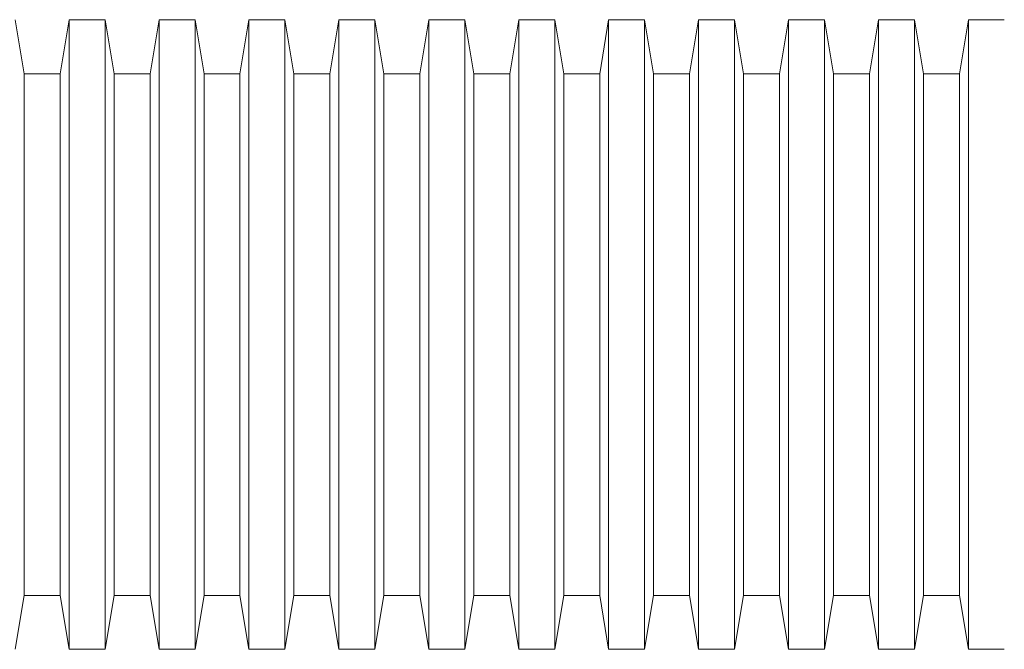
# Model space of a CAD drawing. Units: inches. Extents: x -969 to 2373, y -1605 to 598.
# Drawn here: x 173 to 227, y -146 to -112 of the extents above; entities that cross this region are included whole.
import ezdxf

# ---------------------------------------------------------------- set-up
doc = ezdxf.new("R2010")
doc.units = ezdxf.units.IN
doc.header["$MEASUREMENT"] = 0
doc.layers.add('waste', color=7, linetype='Continuous')

# ---------------------------------------------------------------- blocks, each defined once
blk = doc.blocks.new('block 687')
at = {"layer": 'waste', "color": 7, "lineweight": 9, "true_color": 0xffffff}
blk.add_lwpolyline([(225.324, -111.829), (227.298, -111.829)], dxfattribs=at)
blk = doc.blocks.new('block 688')
at = {"layer": 'waste', "color": 7, "lineweight": 9, "true_color": 0xffffff}
blk.add_lwpolyline([(225.324, -146.374), (227.298, -146.374)], dxfattribs=at)
blk = doc.blocks.new('block 689')
at = {"layer": 'waste', "color": 7, "lineweight": 9, "true_color": 0xffffff}
blk.add_lwpolyline([(224.83, -114.79), (225.324, -111.829)], dxfattribs=at)
blk = doc.blocks.new('block 690')
at = {"layer": 'waste', "color": 7, "lineweight": 9, "true_color": 0xffffff}
blk.add_lwpolyline([(224.83, -143.413), (225.324, -146.374)], dxfattribs=at)
blk = doc.blocks.new('block 691')
at = {"layer": 'waste', "color": 7, "lineweight": 9, "true_color": 0xffffff}
blk.add_lwpolyline([(222.856, -114.79), (224.83, -114.79)], dxfattribs=at)
blk = doc.blocks.new('block 692')
at = {"layer": 'waste', "color": 7, "lineweight": 9, "true_color": 0xffffff}
blk.add_lwpolyline([(222.856, -143.413), (224.83, -143.413)], dxfattribs=at)
blk = doc.blocks.new('block 693')
at = {"layer": 'waste', "color": 7, "lineweight": 9, "true_color": 0xffffff}
blk.add_lwpolyline([(222.856, -143.413), (222.363, -146.374)], dxfattribs=at)
blk = doc.blocks.new('block 694')
at = {"layer": 'waste', "color": 7, "lineweight": 9, "true_color": 0xffffff}
blk.add_lwpolyline([(222.856, -114.79), (222.363, -111.829)], dxfattribs=at)
blk = doc.blocks.new('block 695')
at = {"layer": 'waste', "color": 7, "lineweight": 9, "true_color": 0xffffff}
blk.add_lwpolyline([(220.389, -111.829), (222.363, -111.829)], dxfattribs=at)
blk = doc.blocks.new('block 696')
at = {"layer": 'waste', "color": 7, "lineweight": 9, "true_color": 0xffffff}
blk.add_lwpolyline([(220.389, -146.374), (222.363, -146.374)], dxfattribs=at)
blk = doc.blocks.new('block 697')
at = {"layer": 'waste', "color": 7, "lineweight": 9, "true_color": 0xffffff}
blk.add_lwpolyline([(219.895, -114.79), (220.389, -111.829)], dxfattribs=at)
blk = doc.blocks.new('block 698')
at = {"layer": 'waste', "color": 7, "lineweight": 9, "true_color": 0xffffff}
blk.add_lwpolyline([(219.895, -143.413), (220.389, -146.374)], dxfattribs=at)
blk = doc.blocks.new('block 699')
at = {"layer": 'waste', "color": 7, "lineweight": 9, "true_color": 0xffffff}
blk.add_lwpolyline([(217.921, -114.79), (219.895, -114.79)], dxfattribs=at)
blk = doc.blocks.new('block 700')
at = {"layer": 'waste', "color": 7, "lineweight": 9, "true_color": 0xffffff}
blk.add_lwpolyline([(217.921, -143.413), (219.895, -143.413)], dxfattribs=at)
blk = doc.blocks.new('block 701')
at = {"layer": 'waste', "color": 7, "lineweight": 9, "true_color": 0xffffff}
blk.add_lwpolyline([(217.921, -143.413), (217.428, -146.374)], dxfattribs=at)
blk = doc.blocks.new('block 702')
at = {"layer": 'waste', "color": 7, "lineweight": 9, "true_color": 0xffffff}
blk.add_lwpolyline([(217.921, -114.79), (217.428, -111.829)], dxfattribs=at)
blk = doc.blocks.new('block 703')
at = {"layer": 'waste', "color": 7, "lineweight": 9, "true_color": 0xffffff}
blk.add_lwpolyline([(215.454, -111.829), (217.428, -111.829)], dxfattribs=at)
blk = doc.blocks.new('block 704')
at = {"layer": 'waste', "color": 7, "lineweight": 9, "true_color": 0xffffff}
blk.add_lwpolyline([(215.454, -146.374), (217.428, -146.374)], dxfattribs=at)
blk = doc.blocks.new('block 705')
at = {"layer": 'waste', "color": 7, "lineweight": 9, "true_color": 0xffffff}
blk.add_lwpolyline([(214.96, -114.79), (215.454, -111.829)], dxfattribs=at)
blk = doc.blocks.new('block 706')
at = {"layer": 'waste', "color": 7, "lineweight": 9, "true_color": 0xffffff}
blk.add_lwpolyline([(214.96, -143.413), (215.454, -146.374)], dxfattribs=at)
blk = doc.blocks.new('block 707')
at = {"layer": 'waste', "color": 7, "lineweight": 9, "true_color": 0xffffff}
blk.add_lwpolyline([(212.986, -114.79), (214.96, -114.79)], dxfattribs=at)
blk = doc.blocks.new('block 708')
at = {"layer": 'waste', "color": 7, "lineweight": 9, "true_color": 0xffffff}
blk.add_lwpolyline([(212.986, -143.413), (214.96, -143.413)], dxfattribs=at)
blk = doc.blocks.new('block 709')
at = {"layer": 'waste', "color": 7, "lineweight": 9, "true_color": 0xffffff}
blk.add_lwpolyline([(212.986, -143.413), (212.493, -146.374)], dxfattribs=at)
blk = doc.blocks.new('block 710')
at = {"layer": 'waste', "color": 7, "lineweight": 9, "true_color": 0xffffff}
blk.add_lwpolyline([(212.986, -114.79), (212.493, -111.829)], dxfattribs=at)
blk = doc.blocks.new('block 711')
at = {"layer": 'waste', "color": 7, "lineweight": 9, "true_color": 0xffffff}
blk.add_lwpolyline([(210.519, -111.829), (212.493, -111.829)], dxfattribs=at)
blk = doc.blocks.new('block 712')
at = {"layer": 'waste', "color": 7, "lineweight": 9, "true_color": 0xffffff}
blk.add_lwpolyline([(210.519, -146.374), (212.493, -146.374)], dxfattribs=at)
blk = doc.blocks.new('block 713')
at = {"layer": 'waste', "color": 7, "lineweight": 9, "true_color": 0xffffff}
blk.add_lwpolyline([(210.025, -114.79), (210.519, -111.829)], dxfattribs=at)
blk = doc.blocks.new('block 714')
at = {"layer": 'waste', "color": 7, "lineweight": 9, "true_color": 0xffffff}
blk.add_lwpolyline([(210.025, -143.413), (210.519, -146.374)], dxfattribs=at)
blk = doc.blocks.new('block 715')
at = {"layer": 'waste', "color": 7, "lineweight": 9, "true_color": 0xffffff}
blk.add_lwpolyline([(208.051, -114.79), (210.025, -114.79)], dxfattribs=at)
blk = doc.blocks.new('block 716')
at = {"layer": 'waste', "color": 7, "lineweight": 9, "true_color": 0xffffff}
blk.add_lwpolyline([(208.051, -143.413), (210.025, -143.413)], dxfattribs=at)
blk = doc.blocks.new('block 717')
at = {"layer": 'waste', "color": 7, "lineweight": 9, "true_color": 0xffffff}
blk.add_lwpolyline([(208.051, -143.413), (207.557, -146.374)], dxfattribs=at)
blk = doc.blocks.new('block 718')
at = {"layer": 'waste', "color": 7, "lineweight": 9, "true_color": 0xffffff}
blk.add_lwpolyline([(208.051, -114.79), (207.557, -111.829)], dxfattribs=at)
blk = doc.blocks.new('block 719')
at = {"layer": 'waste', "color": 7, "lineweight": 9, "true_color": 0xffffff}
blk.add_lwpolyline([(205.583, -111.829), (207.557, -111.829)], dxfattribs=at)
blk = doc.blocks.new('block 720')
at = {"layer": 'waste', "color": 7, "lineweight": 9, "true_color": 0xffffff}
blk.add_lwpolyline([(205.583, -146.374), (207.557, -146.374)], dxfattribs=at)
blk = doc.blocks.new('block 721')
at = {"layer": 'waste', "color": 7, "lineweight": 9, "true_color": 0xffffff}
blk.add_lwpolyline([(205.09, -114.79), (205.583, -111.829)], dxfattribs=at)
blk = doc.blocks.new('block 722')
at = {"layer": 'waste', "color": 7, "lineweight": 9, "true_color": 0xffffff}
blk.add_lwpolyline([(205.09, -143.413), (205.583, -146.374)], dxfattribs=at)
blk = doc.blocks.new('block 723')
at = {"layer": 'waste', "color": 7, "lineweight": 9, "true_color": 0xffffff}
blk.add_lwpolyline([(203.116, -114.79), (205.09, -114.79)], dxfattribs=at)
blk = doc.blocks.new('block 724')
at = {"layer": 'waste', "color": 7, "lineweight": 9, "true_color": 0xffffff}
blk.add_lwpolyline([(203.116, -143.413), (205.09, -143.413)], dxfattribs=at)
blk = doc.blocks.new('block 725')
at = {"layer": 'waste', "color": 7, "lineweight": 9, "true_color": 0xffffff}
blk.add_lwpolyline([(203.116, -143.413), (202.622, -146.374)], dxfattribs=at)
blk = doc.blocks.new('block 726')
at = {"layer": 'waste', "color": 7, "lineweight": 9, "true_color": 0xffffff}
blk.add_lwpolyline([(203.116, -114.79), (202.622, -111.829)], dxfattribs=at)
blk = doc.blocks.new('block 727')
at = {"layer": 'waste', "color": 7, "lineweight": 9, "true_color": 0xffffff}
blk.add_lwpolyline([(200.648, -111.829), (202.622, -111.829)], dxfattribs=at)
blk = doc.blocks.new('block 728')
at = {"layer": 'waste', "color": 7, "lineweight": 9, "true_color": 0xffffff}
blk.add_lwpolyline([(200.648, -146.374), (202.622, -146.374)], dxfattribs=at)
blk = doc.blocks.new('block 729')
at = {"layer": 'waste', "color": 7, "lineweight": 9, "true_color": 0xffffff}
blk.add_lwpolyline([(200.155, -114.79), (200.648, -111.829)], dxfattribs=at)
blk = doc.blocks.new('block 730')
at = {"layer": 'waste', "color": 7, "lineweight": 9, "true_color": 0xffffff}
blk.add_lwpolyline([(200.155, -143.413), (200.648, -146.374)], dxfattribs=at)
blk = doc.blocks.new('block 731')
at = {"layer": 'waste', "color": 7, "lineweight": 9, "true_color": 0xffffff}
blk.add_lwpolyline([(198.181, -114.79), (200.155, -114.79)], dxfattribs=at)
blk = doc.blocks.new('block 732')
at = {"layer": 'waste', "color": 7, "lineweight": 9, "true_color": 0xffffff}
blk.add_lwpolyline([(198.181, -143.413), (200.155, -143.413)], dxfattribs=at)
blk = doc.blocks.new('block 733')
at = {"layer": 'waste', "color": 7, "lineweight": 9, "true_color": 0xffffff}
blk.add_lwpolyline([(198.181, -143.413), (197.687, -146.374)], dxfattribs=at)
blk = doc.blocks.new('block 734')
at = {"layer": 'waste', "color": 7, "lineweight": 9, "true_color": 0xffffff}
blk.add_lwpolyline([(198.181, -114.79), (197.687, -111.829)], dxfattribs=at)
blk = doc.blocks.new('block 735')
at = {"layer": 'waste', "color": 7, "lineweight": 9, "true_color": 0xffffff}
blk.add_lwpolyline([(195.713, -111.829), (197.687, -111.829)], dxfattribs=at)
blk = doc.blocks.new('block 736')
at = {"layer": 'waste', "color": 7, "lineweight": 9, "true_color": 0xffffff}
blk.add_lwpolyline([(195.713, -146.374), (197.687, -146.374)], dxfattribs=at)
blk = doc.blocks.new('block 737')
at = {"layer": 'waste', "color": 7, "lineweight": 9, "true_color": 0xffffff}
blk.add_lwpolyline([(195.22, -114.79), (195.713, -111.829)], dxfattribs=at)
blk = doc.blocks.new('block 738')
at = {"layer": 'waste', "color": 7, "lineweight": 9, "true_color": 0xffffff}
blk.add_lwpolyline([(195.22, -143.413), (195.713, -146.374)], dxfattribs=at)
blk = doc.blocks.new('block 739')
at = {"layer": 'waste', "color": 7, "lineweight": 9, "true_color": 0xffffff}
blk.add_lwpolyline([(193.246, -114.79), (195.22, -114.79)], dxfattribs=at)
blk = doc.blocks.new('block 740')
at = {"layer": 'waste', "color": 7, "lineweight": 9, "true_color": 0xffffff}
blk.add_lwpolyline([(193.246, -143.413), (195.22, -143.413)], dxfattribs=at)
blk = doc.blocks.new('block 741')
at = {"layer": 'waste', "color": 7, "lineweight": 9, "true_color": 0xffffff}
blk.add_lwpolyline([(193.246, -143.413), (192.752, -146.374)], dxfattribs=at)
blk = doc.blocks.new('block 742')
at = {"layer": 'waste', "color": 7, "lineweight": 9, "true_color": 0xffffff}
blk.add_lwpolyline([(193.246, -114.79), (192.752, -111.829)], dxfattribs=at)
blk = doc.blocks.new('block 743')
at = {"layer": 'waste', "color": 7, "lineweight": 9, "true_color": 0xffffff}
blk.add_lwpolyline([(190.778, -111.829), (192.752, -111.829)], dxfattribs=at)
blk = doc.blocks.new('block 744')
at = {"layer": 'waste', "color": 7, "lineweight": 9, "true_color": 0xffffff}
blk.add_lwpolyline([(190.778, -146.374), (192.752, -146.374)], dxfattribs=at)
blk = doc.blocks.new('block 745')
at = {"layer": 'waste', "color": 7, "lineweight": 9, "true_color": 0xffffff}
blk.add_lwpolyline([(190.285, -114.79), (190.778, -111.829)], dxfattribs=at)
blk = doc.blocks.new('block 746')
at = {"layer": 'waste', "color": 7, "lineweight": 9, "true_color": 0xffffff}
blk.add_lwpolyline([(190.285, -143.413), (190.778, -146.374)], dxfattribs=at)
blk = doc.blocks.new('block 747')
at = {"layer": 'waste', "color": 7, "lineweight": 9, "true_color": 0xffffff}
blk.add_lwpolyline([(188.311, -114.79), (190.285, -114.79)], dxfattribs=at)
blk = doc.blocks.new('block 748')
at = {"layer": 'waste', "color": 7, "lineweight": 9, "true_color": 0xffffff}
blk.add_lwpolyline([(188.311, -143.413), (190.285, -143.413)], dxfattribs=at)
blk = doc.blocks.new('block 749')
at = {"layer": 'waste', "color": 7, "lineweight": 9, "true_color": 0xffffff}
blk.add_lwpolyline([(188.311, -143.413), (187.817, -146.374)], dxfattribs=at)
blk = doc.blocks.new('block 750')
at = {"layer": 'waste', "color": 7, "lineweight": 9, "true_color": 0xffffff}
blk.add_lwpolyline([(188.311, -114.79), (187.817, -111.829)], dxfattribs=at)
blk = doc.blocks.new('block 751')
at = {"layer": 'waste', "color": 7, "lineweight": 9, "true_color": 0xffffff}
blk.add_lwpolyline([(185.843, -111.829), (187.817, -111.829)], dxfattribs=at)
blk = doc.blocks.new('block 752')
at = {"layer": 'waste', "color": 7, "lineweight": 9, "true_color": 0xffffff}
blk.add_lwpolyline([(185.843, -146.374), (187.817, -146.374)], dxfattribs=at)
blk = doc.blocks.new('block 753')
at = {"layer": 'waste', "color": 7, "lineweight": 9, "true_color": 0xffffff}
blk.add_lwpolyline([(185.35, -114.79), (185.843, -111.829)], dxfattribs=at)
blk = doc.blocks.new('block 754')
at = {"layer": 'waste', "color": 7, "lineweight": 9, "true_color": 0xffffff}
blk.add_lwpolyline([(185.35, -143.413), (185.843, -146.374)], dxfattribs=at)
blk = doc.blocks.new('block 755')
at = {"layer": 'waste', "color": 7, "lineweight": 9, "true_color": 0xffffff}
blk.add_lwpolyline([(183.376, -114.79), (185.35, -114.79)], dxfattribs=at)
blk = doc.blocks.new('block 756')
at = {"layer": 'waste', "color": 7, "lineweight": 9, "true_color": 0xffffff}
blk.add_lwpolyline([(183.376, -143.413), (185.35, -143.413)], dxfattribs=at)
blk = doc.blocks.new('block 757')
at = {"layer": 'waste', "color": 7, "lineweight": 9, "true_color": 0xffffff}
blk.add_lwpolyline([(183.376, -143.413), (182.882, -146.374)], dxfattribs=at)
blk = doc.blocks.new('block 758')
at = {"layer": 'waste', "color": 7, "lineweight": 9, "true_color": 0xffffff}
blk.add_lwpolyline([(183.376, -114.79), (182.882, -111.829)], dxfattribs=at)
blk = doc.blocks.new('block 759')
at = {"layer": 'waste', "color": 7, "lineweight": 9, "true_color": 0xffffff}
blk.add_lwpolyline([(180.908, -111.829), (182.882, -111.829)], dxfattribs=at)
blk = doc.blocks.new('block 760')
at = {"layer": 'waste', "color": 7, "lineweight": 9, "true_color": 0xffffff}
blk.add_lwpolyline([(180.908, -146.374), (182.882, -146.374)], dxfattribs=at)
blk = doc.blocks.new('block 761')
at = {"layer": 'waste', "color": 7, "lineweight": 9, "true_color": 0xffffff}
blk.add_lwpolyline([(180.415, -114.79), (180.908, -111.829)], dxfattribs=at)
blk = doc.blocks.new('block 762')
at = {"layer": 'waste', "color": 7, "lineweight": 9, "true_color": 0xffffff}
blk.add_lwpolyline([(180.415, -143.413), (180.908, -146.374)], dxfattribs=at)
blk = doc.blocks.new('block 763')
at = {"layer": 'waste', "color": 7, "lineweight": 9, "true_color": 0xffffff}
blk.add_lwpolyline([(178.441, -114.79), (180.415, -114.79)], dxfattribs=at)
blk = doc.blocks.new('block 764')
at = {"layer": 'waste', "color": 7, "lineweight": 9, "true_color": 0xffffff}
blk.add_lwpolyline([(178.441, -143.413), (180.415, -143.413)], dxfattribs=at)
blk = doc.blocks.new('block 765')
at = {"layer": 'waste', "color": 7, "lineweight": 9, "true_color": 0xffffff}
blk.add_lwpolyline([(178.441, -143.413), (177.947, -146.374)], dxfattribs=at)
blk = doc.blocks.new('block 766')
at = {"layer": 'waste', "color": 7, "lineweight": 9, "true_color": 0xffffff}
blk.add_lwpolyline([(178.441, -114.79), (177.947, -111.829)], dxfattribs=at)
blk = doc.blocks.new('block 767')
at = {"layer": 'waste', "color": 7, "lineweight": 9, "true_color": 0xffffff}
blk.add_lwpolyline([(175.973, -111.829), (177.947, -111.829)], dxfattribs=at)
blk = doc.blocks.new('block 768')
at = {"layer": 'waste', "color": 7, "lineweight": 9, "true_color": 0xffffff}
blk.add_lwpolyline([(175.973, -146.374), (177.947, -146.374)], dxfattribs=at)
blk = doc.blocks.new('block 769')
at = {"layer": 'waste', "color": 7, "lineweight": 9, "true_color": 0xffffff}
blk.add_lwpolyline([(175.48, -114.79), (175.973, -111.829)], dxfattribs=at)
blk = doc.blocks.new('block 770')
at = {"layer": 'waste', "color": 7, "lineweight": 9, "true_color": 0xffffff}
blk.add_lwpolyline([(175.48, -143.413), (175.973, -146.374)], dxfattribs=at)
blk = doc.blocks.new('block 771')
at = {"layer": 'waste', "color": 7, "lineweight": 9, "true_color": 0xffffff}
blk.add_lwpolyline([(173.506, -114.79), (175.48, -114.79)], dxfattribs=at)
blk = doc.blocks.new('block 772')
at = {"layer": 'waste', "color": 7, "lineweight": 9, "true_color": 0xffffff}
blk.add_lwpolyline([(173.506, -143.413), (175.48, -143.413)], dxfattribs=at)
blk = doc.blocks.new('block 773')
at = {"layer": 'waste', "color": 7, "lineweight": 9, "true_color": 0xffffff}
blk.add_lwpolyline([(173.506, -143.413), (173.012, -146.374)], dxfattribs=at)
blk = doc.blocks.new('block 774')
at = {"layer": 'waste', "color": 7, "lineweight": 9, "true_color": 0xffffff}
blk.add_lwpolyline([(173.506, -114.79), (173.012, -111.829)], dxfattribs=at)
blk = doc.blocks.new('block 831')
at = {"layer": 'waste', "color": 7, "lineweight": 9, "true_color": 0xffffff}
blk.add_lwpolyline([(225.324, -111.829), (225.324, -146.374)], dxfattribs=at)
blk = doc.blocks.new('block 832')
at = {"layer": 'waste', "color": 7, "lineweight": 9, "true_color": 0xffffff}
blk.add_lwpolyline([(224.83, -114.79), (224.83, -143.413)], dxfattribs=at)
blk = doc.blocks.new('block 833')
at = {"layer": 'waste', "color": 7, "lineweight": 9, "true_color": 0xffffff}
blk.add_lwpolyline([(222.856, -114.79), (222.856, -143.413)], dxfattribs=at)
blk = doc.blocks.new('block 834')
at = {"layer": 'waste', "color": 7, "lineweight": 9, "true_color": 0xffffff}
blk.add_lwpolyline([(222.363, -111.829), (222.363, -146.374)], dxfattribs=at)
blk = doc.blocks.new('block 835')
at = {"layer": 'waste', "color": 7, "lineweight": 9, "true_color": 0xffffff}
blk.add_lwpolyline([(220.389, -111.829), (220.389, -146.374)], dxfattribs=at)
blk = doc.blocks.new('block 836')
at = {"layer": 'waste', "color": 7, "lineweight": 9, "true_color": 0xffffff}
blk.add_lwpolyline([(219.895, -114.79), (219.895, -143.413)], dxfattribs=at)
blk = doc.blocks.new('block 837')
at = {"layer": 'waste', "color": 7, "lineweight": 9, "true_color": 0xffffff}
blk.add_lwpolyline([(217.921, -114.79), (217.921, -143.413)], dxfattribs=at)
blk = doc.blocks.new('block 838')
at = {"layer": 'waste', "color": 7, "lineweight": 9, "true_color": 0xffffff}
blk.add_lwpolyline([(217.428, -111.829), (217.428, -146.374)], dxfattribs=at)
blk = doc.blocks.new('block 839')
at = {"layer": 'waste', "color": 7, "lineweight": 9, "true_color": 0xffffff}
blk.add_lwpolyline([(215.454, -111.829), (215.454, -146.374)], dxfattribs=at)
blk = doc.blocks.new('block 840')
at = {"layer": 'waste', "color": 7, "lineweight": 9, "true_color": 0xffffff}
blk.add_lwpolyline([(214.96, -114.79), (214.96, -143.413)], dxfattribs=at)
blk = doc.blocks.new('block 841')
at = {"layer": 'waste', "color": 7, "lineweight": 9, "true_color": 0xffffff}
blk.add_lwpolyline([(212.986, -114.79), (212.986, -143.413)], dxfattribs=at)
blk = doc.blocks.new('block 842')
at = {"layer": 'waste', "color": 7, "lineweight": 9, "true_color": 0xffffff}
blk.add_lwpolyline([(212.493, -111.829), (212.493, -146.374)], dxfattribs=at)
blk = doc.blocks.new('block 843')
at = {"layer": 'waste', "color": 7, "lineweight": 9, "true_color": 0xffffff}
blk.add_lwpolyline([(210.519, -111.829), (210.519, -146.374)], dxfattribs=at)
blk = doc.blocks.new('block 844')
at = {"layer": 'waste', "color": 7, "lineweight": 9, "true_color": 0xffffff}
blk.add_lwpolyline([(210.025, -114.79), (210.025, -143.413)], dxfattribs=at)
blk = doc.blocks.new('block 845')
at = {"layer": 'waste', "color": 7, "lineweight": 9, "true_color": 0xffffff}
blk.add_lwpolyline([(208.051, -114.79), (208.051, -143.413)], dxfattribs=at)
blk = doc.blocks.new('block 846')
at = {"layer": 'waste', "color": 7, "lineweight": 9, "true_color": 0xffffff}
blk.add_lwpolyline([(207.557, -111.829), (207.557, -146.374)], dxfattribs=at)
blk = doc.blocks.new('block 847')
at = {"layer": 'waste', "color": 7, "lineweight": 9, "true_color": 0xffffff}
blk.add_lwpolyline([(205.583, -111.829), (205.583, -146.374)], dxfattribs=at)
blk = doc.blocks.new('block 848')
at = {"layer": 'waste', "color": 7, "lineweight": 9, "true_color": 0xffffff}
blk.add_lwpolyline([(205.09, -114.79), (205.09, -143.413)], dxfattribs=at)
blk = doc.blocks.new('block 849')
at = {"layer": 'waste', "color": 7, "lineweight": 9, "true_color": 0xffffff}
blk.add_lwpolyline([(203.116, -114.79), (203.116, -143.413)], dxfattribs=at)
blk = doc.blocks.new('block 850')
at = {"layer": 'waste', "color": 7, "lineweight": 9, "true_color": 0xffffff}
blk.add_lwpolyline([(202.622, -111.829), (202.622, -146.374)], dxfattribs=at)
blk = doc.blocks.new('block 851')
at = {"layer": 'waste', "color": 7, "lineweight": 9, "true_color": 0xffffff}
blk.add_lwpolyline([(200.648, -111.829), (200.648, -146.374)], dxfattribs=at)
blk = doc.blocks.new('block 852')
at = {"layer": 'waste', "color": 7, "lineweight": 9, "true_color": 0xffffff}
blk.add_lwpolyline([(200.155, -114.79), (200.155, -143.413)], dxfattribs=at)
blk = doc.blocks.new('block 853')
at = {"layer": 'waste', "color": 7, "lineweight": 9, "true_color": 0xffffff}
blk.add_lwpolyline([(198.181, -114.79), (198.181, -143.413)], dxfattribs=at)
blk = doc.blocks.new('block 854')
at = {"layer": 'waste', "color": 7, "lineweight": 9, "true_color": 0xffffff}
blk.add_lwpolyline([(197.687, -111.829), (197.687, -146.374)], dxfattribs=at)
blk = doc.blocks.new('block 855')
at = {"layer": 'waste', "color": 7, "lineweight": 9, "true_color": 0xffffff}
blk.add_lwpolyline([(195.713, -111.829), (195.713, -146.374)], dxfattribs=at)
blk = doc.blocks.new('block 856')
at = {"layer": 'waste', "color": 7, "lineweight": 9, "true_color": 0xffffff}
blk.add_lwpolyline([(195.22, -114.79), (195.22, -143.413)], dxfattribs=at)
blk = doc.blocks.new('block 857')
at = {"layer": 'waste', "color": 7, "lineweight": 9, "true_color": 0xffffff}
blk.add_lwpolyline([(193.246, -114.79), (193.246, -143.413)], dxfattribs=at)
blk = doc.blocks.new('block 858')
at = {"layer": 'waste', "color": 7, "lineweight": 9, "true_color": 0xffffff}
blk.add_lwpolyline([(192.752, -111.829), (192.752, -146.374)], dxfattribs=at)
blk = doc.blocks.new('block 859')
at = {"layer": 'waste', "color": 7, "lineweight": 9, "true_color": 0xffffff}
blk.add_lwpolyline([(190.778, -111.829), (190.778, -146.374)], dxfattribs=at)
blk = doc.blocks.new('block 860')
at = {"layer": 'waste', "color": 7, "lineweight": 9, "true_color": 0xffffff}
blk.add_lwpolyline([(190.285, -114.79), (190.285, -143.413)], dxfattribs=at)
blk = doc.blocks.new('block 861')
at = {"layer": 'waste', "color": 7, "lineweight": 9, "true_color": 0xffffff}
blk.add_lwpolyline([(188.311, -114.79), (188.311, -143.413)], dxfattribs=at)
blk = doc.blocks.new('block 862')
at = {"layer": 'waste', "color": 7, "lineweight": 9, "true_color": 0xffffff}
blk.add_lwpolyline([(187.817, -111.829), (187.817, -146.374)], dxfattribs=at)
blk = doc.blocks.new('block 863')
at = {"layer": 'waste', "color": 7, "lineweight": 9, "true_color": 0xffffff}
blk.add_lwpolyline([(185.843, -111.829), (185.843, -146.374)], dxfattribs=at)
blk = doc.blocks.new('block 864')
at = {"layer": 'waste', "color": 7, "lineweight": 9, "true_color": 0xffffff}
blk.add_lwpolyline([(185.35, -114.79), (185.35, -143.413)], dxfattribs=at)
blk = doc.blocks.new('block 865')
at = {"layer": 'waste', "color": 7, "lineweight": 9, "true_color": 0xffffff}
blk.add_lwpolyline([(183.376, -114.79), (183.376, -143.413)], dxfattribs=at)
blk = doc.blocks.new('block 866')
at = {"layer": 'waste', "color": 7, "lineweight": 9, "true_color": 0xffffff}
blk.add_lwpolyline([(182.882, -111.829), (182.882, -146.374)], dxfattribs=at)
blk = doc.blocks.new('block 867')
at = {"layer": 'waste', "color": 7, "lineweight": 9, "true_color": 0xffffff}
blk.add_lwpolyline([(180.908, -111.829), (180.908, -146.374)], dxfattribs=at)
blk = doc.blocks.new('block 868')
at = {"layer": 'waste', "color": 7, "lineweight": 9, "true_color": 0xffffff}
blk.add_lwpolyline([(180.415, -114.79), (180.415, -143.413)], dxfattribs=at)
blk = doc.blocks.new('block 869')
at = {"layer": 'waste', "color": 7, "lineweight": 9, "true_color": 0xffffff}
blk.add_lwpolyline([(178.441, -114.79), (178.441, -143.413)], dxfattribs=at)
blk = doc.blocks.new('block 870')
at = {"layer": 'waste', "color": 7, "lineweight": 9, "true_color": 0xffffff}
blk.add_lwpolyline([(177.947, -111.829), (177.947, -146.374)], dxfattribs=at)
blk = doc.blocks.new('block 871')
at = {"layer": 'waste', "color": 7, "lineweight": 9, "true_color": 0xffffff}
blk.add_lwpolyline([(175.973, -111.829), (175.973, -146.374)], dxfattribs=at)
blk = doc.blocks.new('block 872')
at = {"layer": 'waste', "color": 7, "lineweight": 9, "true_color": 0xffffff}
blk.add_lwpolyline([(175.48, -114.79), (175.48, -143.413)], dxfattribs=at)
blk = doc.blocks.new('block 873')
at = {"layer": 'waste', "color": 7, "lineweight": 9, "true_color": 0xffffff}
blk.add_lwpolyline([(173.506, -114.79), (173.506, -143.413)], dxfattribs=at)

msp = doc.modelspace()

# ---------------------------------------------------------------- block references
at = {"layer": 'waste'}
for name in ['block 774', 'block 769', 'block 767', 'block 871', 'block 766', 'block 870', 'block 761', 'block 759', 'block 867', 'block 758', 'block 866', 'block 753', 'block 751', 'block 863', 'block 750', 'block 862', 'block 745', 'block 743', 'block 859', 'block 742', 'block 858', 'block 737', 'block 735', 'block 855', 'block 734', 'block 854', 'block 729', 'block 727', 'block 851', 'block 726', 'block 850', 'block 721', 'block 719', 'block 847', 'block 718', 'block 846', 'block 713', 'block 711', 'block 843', 'block 710', 'block 842', 'block 705', 'block 703', 'block 839', 'block 702', 'block 838', 'block 697', 'block 695', 'block 835', 'block 694', 'block 834', 'block 689', 'block 687', 'block 831', 'block 771', 'block 873', 'block 872', 'block 763', 'block 869', 'block 868', 'block 755', 'block 865', 'block 864', 'block 747', 'block 861', 'block 860', 'block 739', 'block 857', 'block 856', 'block 731', 'block 853', 'block 852', 'block 723', 'block 849', 'block 848', 'block 715', 'block 845', 'block 844', 'block 707', 'block 841', 'block 840', 'block 699', 'block 837', 'block 836', 'block 691', 'block 833', 'block 832', 'block 773', 'block 772', 'block 770', 'block 765', 'block 764', 'block 762', 'block 757', 'block 756', 'block 754', 'block 749', 'block 748', 'block 746', 'block 741', 'block 740', 'block 738', 'block 733', 'block 732', 'block 730', 'block 725', 'block 724', 'block 722', 'block 717', 'block 716', 'block 714', 'block 709', 'block 708', 'block 706', 'block 701', 'block 700', 'block 698', 'block 693', 'block 692', 'block 690', 'block 768', 'block 760', 'block 752', 'block 744', 'block 736', 'block 728', 'block 720', 'block 712', 'block 704', 'block 696', 'block 688']:
    msp.add_blockref(name, (0, 0), dxfattribs=at)

doc.saveas('drawing.dxf')
